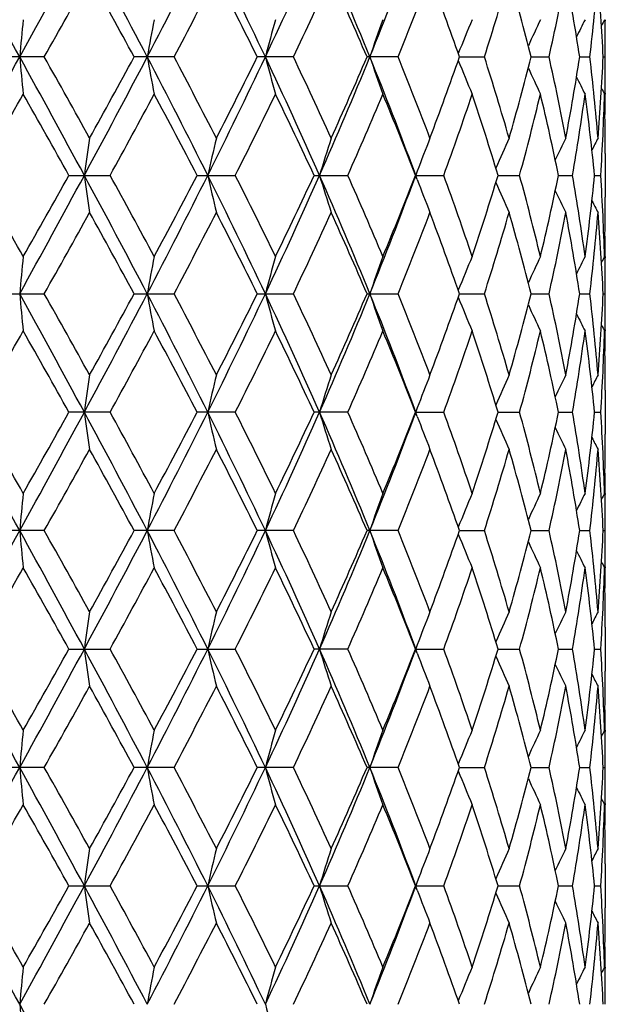
# Model space of a CAD drawing. Units: inches. Extents: x 0 to 11, y 0 to 8.5.
# Drawn here: x 4.7 to 4.9, y 5.5 to 5.8 of the extents above; entities that cross this region are included whole.
import ezdxf

# ---------------------------------------------------------------- set-up
doc = ezdxf.new("R2010")
doc.units = ezdxf.units.IN
doc.header["$LTSCALE"] = 0.605
doc.header["$MEASUREMENT"] = 0
doc.layers.get('0').update_dxf_attribs({"linetype": 'CONTINUOUS'})

msp = doc.modelspace()

# ---------------------------------------------------------------- linework, layer by layer
at = {"color": 7, "linetype": 'CONTINUOUS'}
for p, q in [((4.8926282645, 5.8033482895), (4.8926311028, 5.8030197012)), ((4.7313525276, 5.7926482043), (4.7192241379, 5.7926482043)), ((4.7686545635, 5.7926482043), (4.7571877349, 5.7926482043)), ((4.8029780801, 5.7926482043), (4.7925872536, 5.7926482043)), ((4.8330825361, 5.7926482043), (4.8241432633, 5.7926482043)), ((4.8507152682, 5.7926482073), (4.8578798781, 5.7926482043)), ((4.8713428798, 5.7926482065), (4.8764738655, 5.7926482043)), ((4.8852804742, 5.7926482056), (4.8881924632, 5.7926482043)), ((4.8920244413, 5.7926482046), (4.8926121303, 5.7926482043)), ((4.8926311024, 5.7822766622), (4.8926288653, 5.7819481609)), ((4.8926311081, 5.7689861609), (4.8926282785, 5.7693137278)), ((4.8926443656, 5.7649344898), (4.8926443656, 5.7522951649)), ((4.7384432022, 5.7586148274), (4.7502926721, 5.7586148274)), ((4.7752915511, 5.7586148274), (4.7862684204, 5.7586148274)), ((4.8089215027, 5.7586148274), (4.8186290388, 5.7586148274)), ((4.8385984326, 5.7598213658), (4.8377579531, 5.7575517859)), ((4.8385984355, 5.7574082806), (4.8377579531, 5.7596778688)), ((4.8381500301, 5.7586148274), (4.8462049301, 5.7586148274)), ((4.8618246104, 5.7586148274), (4.8679994298, 5.7586148274)), ((4.8791856804, 5.7586148274), (4.8832248279, 5.7586148274)), ((4.889573402, 5.7586148274), (4.891330839, 5.7586148274)), ((4.8926288777, 5.7479159291), (4.8926311082, 5.7482435304)), ((4.8926282648, 5.7352814953), (4.8926311027, 5.7349529572)), ((4.7192241379, 5.7245814504), (4.7313525283, 5.7245814504)), ((4.7571877349, 5.7245814504), (4.7686545642, 5.7245814504)), ((4.7925872536, 5.7245814504), (4.8029780808, 5.7245814504)), ((4.8241432633, 5.7245814504), (4.8330825369, 5.7245814504)), ((4.8507152682, 5.7245814475), (4.8578798788, 5.7245814504)), ((4.8713428798, 5.7245814483), (4.8764738661, 5.7245814504)), ((4.8852804742, 5.7245814492), (4.8881924636, 5.7245814504)), ((4.8920244413, 5.7245814502), (4.8926121307, 5.7245814504)), ((4.8926311025, 5.7142099181), (4.8926288651, 5.7138813661)), ((4.8926311083, 5.7009192563), (4.8926282783, 5.7012468721)), ((4.8926443656, 5.6968675899), (4.8926443656, 5.6842279559)), ((4.7502926435, 5.6905478465), (4.7384432305, 5.6905478465)), ((4.786268394, 5.6905478465), (4.7752915774, 5.6905478465)), ((4.8186290154, 5.6905478465), (4.8089215262, 5.6905478465)), ((4.8385984666, 5.6917545002), (4.837757621, 5.6894838917)), ((4.8385985406, 5.6893410613), (4.8377579165, 5.6916110322)), ((4.8381500367, 5.6905478716), (4.8462049107, 5.6905478465)), ((4.8618246196, 5.6905478669), (4.8679994151, 5.6905478465)), ((4.8791856878, 5.6905478613), (4.8832248185, 5.6905478465)), ((4.8895734063, 5.690547854), (4.8913308351, 5.6905478465)), ((4.8926288811, 5.6798490664), (4.8926311084, 5.6801762153)), ((4.8926282738, 5.6672138033), (4.8926311052, 5.6668859919)), ((4.7313521308, 5.6565143542), (4.7192245397, 5.6565143542)), ((4.7686541908, 5.6565143542), (4.7571881171, 5.6565143542)), ((4.8029777449, 5.6565143542), (4.7925876025, 5.6565143542)), ((4.8330822506, 5.6565143542), (4.8241435662, 5.6565143542)), ((4.850715511, 5.656514366), (4.8578796525, 5.6565143542)), ((4.8713430035, 5.6565143631), (4.8764737079, 5.6565143542)), ((4.8852805813, 5.6565143598), (4.8881923793, 5.6565143542)), ((4.8920244728, 5.6565143555), (4.8926121233, 5.6565143542)), ((4.8926311048, 5.6461425821), (4.8926288744, 5.6458150051)), ((4.8926311078, 5.6328527456), (4.8926282842, 5.6331796298)), ((4.8926443656, 5.6288008891), (4.8926443656, 5.6161614012)), ((4.8385984837, 5.6212741717), (4.8377573227, 5.623545665)), ((4.8385985061, 5.6236876909), (4.8377582713, 5.6214188254)), ((4.738443188, 5.6224810064), (4.7502926849, 5.6224810064)), ((4.7752915378, 5.6224810064), (4.786268432, 5.6224810064)), ((4.8186290487, 5.6224810064), (4.8089214908, 5.6224810064)), ((4.838150011, 5.622480929), (4.8462049381, 5.6224810064)), ((4.838150011, 5.622480929), (4.8381525996, 5.6224809464)), ((4.861824584, 5.622480945), (4.8679994356, 5.6224810064)), ((4.8791856663, 5.6224809632), (4.8832248313, 5.6224810064)), ((4.8895733973, 5.6224809854), (4.8913308397, 5.6224810064)), ((4.8926288757, 5.6117818441), (4.8926311084, 5.6121097528)), ((4.8926282654, 5.5991474545), (4.8926311039, 5.5988188445)), ((4.7313523785, 5.5884474702), (4.7192242895, 5.5884474702)), ((4.7686544235, 5.5884474702), (4.7571878791, 5.5884474702)), ((4.8029779543, 5.5884474702), (4.7925873853, 5.5884474702)), ((4.8330824291, 5.5884474702), (4.8241433776, 5.5884474702)), ((4.8507153485, 5.5884475088), (4.8578797937, 5.5884474702)), ((4.8713428861, 5.5884474997), (4.8764738067, 5.5884474702)), ((4.8852805122, 5.5884474888), (4.888192432, 5.5884474702)), ((4.892024453, 5.5884474746), (4.8926121281, 5.5884474702)), ((4.8926311032, 5.5780756974), (4.8926288705, 5.5777478031)), ((4.8926311078, 5.5647857126), (4.892628283, 5.5651127417)), ((4.8926443656, 5.5607339001), (4.8926443656, 5.5480943437)), ((4.8385984966, 5.5532071996), (4.8377573958, 5.55547852)), ((4.8385985019, 5.5556207141), (4.837758132, 5.5533514651)), ((4.7384432005, 5.554414031), (4.7502926726, 5.554414031)), ((4.7752915495, 5.554414031), (4.7862684205, 5.554414031)), ((4.8089215012, 5.554414031), (4.8186290388, 5.554414031)), ((4.8381500168, 5.554413971), (4.8462049299, 5.554414031)), ((4.8381500168, 5.554413971), (4.8381526059, 5.5544139845)), ((4.861824595, 5.5544139834), (4.8679994293, 5.554414031)), ((4.8791856729, 5.5544139975), (4.8832248273, 5.554414031)), ((4.8895734, 5.5544140147), (4.8913308383, 5.554414031)), ((4.8926288771, 5.543714955), (4.8926311084, 5.5440426656)), ((4.8926282688, 5.531080259), (4.8926311048, 5.5307519274))]:
    msp.add_line(p, q, dxfattribs=at)
for centre, radius, start, end in [((-0.8344863522, 2.722555415), 6.3502278945, 28.9117447001, 29.2631354853), ((1.1074530161, 7.7902297774), 4.1318030404, 331.0880570512, 331.6258117734), ((2.3167981958, 4.5163510819), 2.7573181934, 27.5728634401, 28.3736267407), ((2.7992120388, 6.8170521631), 2.2131001443, 332.4267731294, 333.4163671807), ((3.2374472291, 5.0556470556), 1.7230407512, 25.3237676895, 26.5824322343), ((3.4569639289, 6.4257858593), 1.4801926339, 334.6757775322, 336.1247029602), ((3.6844668841, 5.328329051), 1.2313785967, 22.1524716164, 23.8730318647), ((3.8072457294, 6.2069760143), 1.0988124625, 337.847769921, 339.6922066132), ((1.5702550327, 7.5745205266), 3.6287196566, 330.5905712583, 331.0126785016), ((2.2112057883, 4.4120372631), 2.896223514, 28.4696714211, 28.9961634155), ((2.9653633174, 6.74773442), 2.0406001563, 332.092738104, 332.8317015657), ((3.2062607183, 5.0075451693), 1.7699770203, 26.3316791604, 27.1776795641), ((3.5497250213, 6.3897562721), 1.3882295466, 334.5246972227, 335.586954602), ((3.6767867574, 5.2996511182), 1.2487886445, 23.2522691666, 24.4228459989), ((3.8720611246, 6.1828568205), 1.0372198021, 337.9011112603, 339.2857648876), ((3.9488419681, 5.4779749151), 0.955193536, 19.2344291375, 20.7239109187), ((4.0693038534, 6.0457303964), 0.8281924551, 342.2067102109, 343.8945397578), ((4.1171384033, 5.5999303448), 0.7784372063, 14.3337759496, 16.1139642282), ((4.190258946, 5.9465082045), 0.7032523127, 347.3624079898, 349.3038915976), ((4.2178339785, 5.6905983643), 0.6752029175, 8.6929687599, 10.7020431384), ((4.2553094151, 5.8681951159), 0.6373760964, 353.1928432674, 355.3013704633), ((4.266361794, 5.7646595559), 0.6262883384, 2.5613852243, 4.700732056), ((6.6382756693, 5.6151814385), 1.9222017821, 174.3823007083, 174.7026384564), ((5.7618561255, 5.6103863791), 1.0173672099, 169.0667035577, 169.6797181524), ((5.510215664, 5.6031642942), 0.7399746386, 164.3044519855, 165.1631145974), ((5.4108026287, 5.5945486428), 0.6184392734, 160.2680328595, 161.3176145065), ((5.3677167897, 5.5859953633), 0.5574616451, 157.0520855039, 158.1316478849), ((5.3491304315, 5.5786898627), 0.525572739, 154.6941030294, 155.5953302242), ((5.3417922622, 5.573519231), 0.5097201025, 153.1992656467, 153.8179344334), ((5.339240745, 5.5713434321), 0.5034705293, 152.5607762033, 152.7733638927), ((4.2733512437, 5.7989666844), 0.6192931219, 359.4154022638, 0.3749798111), ((-1.4819308868, 9.2229381442), 7.0911204062, 330.7550815934, 331.0697569902), ((1.3478918104, 3.9263824071), 3.8578452883, 28.3552305078, 28.9311706377), ((6.6383060006, 5.9701184786), 1.9222323072, 185.2973820052, 185.6177136733), ((1.4325415116, 3.9338074921), 3.7864816004, 28.9962223999, 29.4007413088), ((2.1966519439, 7.1327643441), 2.8933590466, 331.6450611954, 332.4081699989), ((2.1252735485, 7.2203762574), 2.9942243867, 331.0123470437, 331.5216051486), ((2.876488542, 4.8077467064), 2.126315872, 26.5635675923, 27.593547651), ((5.7618472359, 5.9749089872), 1.0173582763, 190.3203134172, 190.9333315436), ((2.91880403, 4.8132815413), 2.0931091839, 27.1776716149, 27.8980942315), ((3.1877824141, 6.5538269506), 1.7782746905, 333.4369839145, 334.6565467277), ((3.1713213178, 6.5953693673), 1.8091059948, 332.8313695132, 333.6590686577), ((3.4954351284, 5.1771207268), 1.437885973, 23.8541004856, 25.3456526004), ((5.5102032648, 5.982129379), 0.7399619507, 194.8369259994, 195.6956008389), ((3.5261701017, 5.1845816669), 1.4142077382, 24.422899954, 25.4656399371), ((3.657535316, 6.2684093174), 1.2606367008, 336.1468139352, 337.8274307544), ((3.6577390761, 6.2940635513), 1.2696125701, 335.5866628121, 336.7380352274), ((3.8293926852, 5.386922008), 1.0750569498, 20.2875147593, 22.172708502), ((5.4107898984, 5.9907440072), 0.6184260078, 198.6824328205, 199.7320340623), ((3.8580580391, 5.3969483591), 1.0522600139, 20.7242189823, 22.0890752454), ((3.9371669763, 6.1115675458), 0.9676156212, 339.2855721637, 340.7559255037), ((4.0605686896, 5.5369028244), 0.8373236115, 16.1147372242, 17.7841526487), ((4.1098649141, 5.9873464427), 0.7859745631, 343.8945118377, 345.6576199009), ((4.1850904536, 5.6377204021), 0.7085292131, 10.7033926473, 12.6304071671), ((4.2137327256, 5.8953994571), 0.6793630721, 349.3040710885, 351.3008329453), ((4.2529742954, 5.7168658083), 0.639722668, 4.7025268237, 6.8033096404), ((4.2649075145, 5.8207293668), 0.6277453, 355.3017394951, 357.4361111464), ((4.273355011, 5.7863297198), 0.6192893546, 359.6250141395, 0.5845971265), ((5.3677063103, 5.9992974476), 0.5574505762, 201.8684064136, 202.9479901402), ((5.3491240321, 6.0066043725), 0.5255660071, 204.4047406604, 205.3059770322), ((5.3417902963, 6.0117770592), 0.5097182759, 206.1821494067, 206.8008181074), ((-0.3243204445, 8.6453613348), 5.8049848991, 330.1792949781, 330.4444176457), ((1.1455647623, 3.7512430905), 4.115618638, 29.1924636459, 29.5652715145), ((2.4458171548, 7.0242389646), 2.6291466041, 331.224291305, 331.8028761393), ((2.8274636386, 4.7438327317), 2.1963188016, 27.5186751589, 28.2072577109), ((3.3050725836, 6.5071827352), 1.6596068869, 333.188843235, 334.0879700684), ((3.4811835373, 5.1419772507), 1.4639433069, 24.9114356762, 25.9226148105), ((3.7310639248, 6.2407274634), 1.1896345953, 336.0925093663, 337.3161702948), ((3.8317106798, 5.3650223256), 1.0806340324, 21.3598143283, 22.6945121791), ((3.9819973563, 6.0742063433), 0.9200286599, 339.9388062361, 341.4785295859), ((4.0442506479, 5.5103930659), 0.8544244612, 16.8886954596, 18.531407033), ((4.1375771985, 5.9586399926), 0.7573154576, 344.6850945466, 346.5079228886), ((4.1754192152, 5.6142380348), 0.7184231514, 11.5933044117, 13.4999550104), ((4.2290894032, 5.8715164984), 0.6638071563, 350.2074113258, 352.2455185715), ((4.2484919523, 5.6949761479), 0.6442322278, 5.6690487007, 7.7588480167), ((4.2699391379, 5.7990598871), 0.622706551, 356.2759929034, 358.4255097323), ((5.3392343631, 6.0139505934), 0.5034637482, 207.2267245943, 207.4393137303), ((4.2730365653, 5.7649302687), 0.6196078181, 0.4053462596, 1.5740339618), ((4.2730563062, 5.7863321319), 0.619588069, 359.0104079819, 359.5945933347), ((6.0450216211, 5.5788767573), 1.3144952727, 171.6700654597, 172.141016889), ((5.6062030498, 5.5727509457), 0.8484630442, 166.6047641046, 167.3462016697), ((5.4507881685, 5.5646772584), 0.6690201721, 162.1893621497, 163.1490489659), ((5.3849986095, 5.5561177344), 0.5831366246, 158.555554769, 159.5540242201), ((5.356975876, 5.5478630751), 0.5395254247, 155.7668282489, 156.7686985474), ((5.3450937672, 5.5415057885), 0.5167273783, 153.8410335089, 154.6136975828), ((5.3407745231, 5.5376807687), 0.5063209657, 152.7754652227, 153.2082447009), ((4.2735184986, 5.7649344887), 0.619125867, 1.083e-07, 0.3749565511), ((-0.7163299457, 2.6483775077), 6.2562260552, 29.5651438965, 29.8111440989), ((1.1060027381, 7.7229661465), 4.1334608462, 331.0880311005, 331.625567754), ((1.1455604403, 7.7659890402), 4.1156236187, 330.4347281981, 330.8075356097), ((2.3178069236, 4.4488123826), 2.7561796069, 27.57283913, 28.3739296757), ((6.0450639418, 5.9383589159), 1.3145380189, 187.858990746, 188.3299267911), ((2.3637263368, 4.448444193), 2.7225440243, 28.2070484797, 28.7657846792), ((2.7988849967, 6.7491580483), 2.2134699556, 332.4267302942, 333.4161544626), ((2.82746241, 6.7733975944), 2.1963202014, 331.7927420154, 332.4813241174), ((5.6062183141, 5.9444822398), 0.8484787112, 192.653805161, 193.3952289255), ((3.2378904894, 4.9877914378), 1.7225497732, 25.3237259094, 26.5827434484), ((3.2698516827, 4.9925925207), 1.6989143288, 25.922431887, 26.8007553808), ((3.4568661033, 6.3577671058), 1.4803015932, 334.6757175479, 336.1245293661), ((3.4811830023, 6.3752526718), 1.4639439048, 334.0773849365, 335.0885636408), ((3.6847178638, 5.2603658554), 1.2311070918, 22.1524119232, 23.8733433872), ((5.4507958705, 5.9525547997), 0.6690282401, 196.8509568139, 197.8106319143), ((3.7116090138, 5.2681253242), 1.2108151337, 22.694532993, 23.8967878688), ((3.8317104054, 6.1522074489), 1.0806343316, 337.3054875977, 338.6401850553), ((3.9701180697, 5.4388652583), 0.9326135177, 18.5318599149, 20.0508047126), ((4.0442504985, 6.0068366423), 0.8544246197, 341.4685927847, 343.1113040227), ((4.1302967145, 5.556719877), 0.7648312669, 13.5010342519, 15.3059485996), ((4.1693948743, 5.9043323325), 0.7245940297, 346.5081643197, 348.3985757456), ((4.2251501075, 5.6451051844), 0.6677924651, 7.7605636778, 9.7865064577), ((4.2455654628, 5.8225980145), 0.6471784376, 352.2459091803, 354.3261938212), ((4.2688085511, 5.7181174543), 0.6238381487, 1.576440063, 3.7220573471), ((3.8072206228, 6.1389210312), 1.0988401569, 337.8476947695, 339.6920819676), ((5.3850062066, 5.9611148276), 0.5831447587, 200.4459826668, 201.444438041), ((5.3569822899, 5.9693693987), 0.5395324304, 203.2313045825, 204.2331649873), ((5.3451028006, 5.9757282297), 0.5167374102, 205.3863105475, 206.1589589714), ((5.3407828877, 5.9795531496), 0.5063303542, 206.7917594256, 207.2245305467), ((4.2735181636, 5.752295165), 0.619126202, 359.62504701, 359.9999999943), ((1.4324776908, 7.5834577114), 3.7865546538, 330.5992641247, 331.003775258), ((2.2127450268, 4.3448082744), 2.8944710591, 28.4696177999, 28.9964268016), ((2.9187845141, 6.7039582274), 2.0931311647, 332.1019110217, 332.8223261251), ((3.2068325997, 4.9397632166), 1.7693381482, 26.3316279022, 27.1779308546), ((3.5261613259, 6.3326520312), 1.4142174007, 334.5343649918, 335.5770979283), ((3.6770634978, 5.2317043964), 1.2484869959, 23.2522218541, 24.4230772666), ((3.8580534213, 6.1202830809), 1.0522649647, 337.910929173, 339.2757791201), ((3.9489919866, 5.4099612341), 0.9550344077, 19.2343877955, 20.7241120545), ((4.0692051569, 5.9776947117), 0.828295925, 342.2067501083, 343.8943621162), ((4.1172226713, 5.5318855856), 0.7783501163, 14.3337429906, 16.1141232726), ((4.1902093478, 5.8784522544), 0.7033030732, 347.3624331527, 349.3037685638), ((4.2178788636, 5.6225387363), 0.6751574709, 8.6929466866, 10.7021478365), ((4.2552925201, 5.8001302893), 0.6373931008, 353.1928512319, 355.3013131298), ((4.2663790446, 5.6965936738), 0.6262710661, 2.5613760728, 4.7007726594), ((4.2727994852, 5.7523034829), 0.6198449213, 358.4261894948, 359.5944301474), ((4.2730577808, 5.7308975371), 0.6195865944, 0.4054063681, 0.9895930304), ((6.6382131896, 5.5471200432), 1.9221390739, 174.3822785329, 174.7026257549), ((5.7618239111, 5.5423250438), 1.0173345448, 169.0666612691, 169.6796937265), ((5.5101929051, 5.5351031033), 0.7399512123, 164.3043928832, 165.1630802278), ((5.410784195, 5.5264876345), 0.6184199685, 160.2679607583, 161.3175723037), ((5.3677009752, 5.5179344068), 0.5574448057, 157.0520041868, 158.1315957597), ((5.3491165625, 5.5106287419), 0.5255577755, 154.6940157976, 155.5952654277), ((5.3417798061, 5.5054578272), 0.5097065537, 153.1991750607, 153.817857852), ((5.3392293617, 5.5032816396), 0.5034581215, 152.5606843173, 152.7732763534), ((4.2733545485, 5.7308999352), 0.6192898171, 359.4154029736, 0.3749822977), ((1.3487628656, 3.8588016687), 3.8568478221, 28.355019766, 28.9311114094), ((6.6383677718, 5.9020570162), 1.9222943037, 185.2973692662, 185.617691621), ((1.4351385863, 3.8672000546), 3.7835026092, 28.9959566978, 29.4007954506), ((2.1955910157, 7.0652529913), 2.8945565631, 331.6453566702, 332.4081531489), ((2.2112069185, 7.1051918186), 2.8962222474, 331.0038356637, 331.5303278849), ((2.8766371761, 4.7397611621), 2.1261465252, 26.5633964302, 27.5934632597), ((5.7618793199, 5.9068476277), 1.0173908088, 190.320288967, 190.9332893899), ((2.9195883134, 4.7456278614), 2.0922227714, 27.1774159349, 27.8981462369), ((3.1873045793, 6.4859880152), 1.7788040567, 333.43729731, 334.6565027662), ((3.2062611423, 6.5096842985), 1.7699765573, 332.8223195552, 333.6683201738), ((3.4954401552, 5.109059392), 1.4378791074, 23.8539765556, 25.3455429521), ((5.5102259909, 5.9140681792), 0.739985343, 194.8368916189, 195.6955418763), ((3.5265170059, 5.1166788006), 1.4138240713, 24.4226616082, 25.4656882877), ((3.6572546944, 6.2004586412), 1.2609403808, 336.1471382086, 337.8273583103), ((3.6767869666, 6.2175784613), 1.2487884226, 335.5771531876, 336.7477302175), ((3.8293609771, 5.3188449092), 1.0750902147, 20.2874424937, 22.1725809707), ((5.4108083319, 5.9226829988), 0.6184453126, 198.6823906199, 199.7319620991), ((3.8582363161, 5.3289531089), 1.0520679335, 20.7240073907, 22.0891179886), ((3.9488420859, 6.0392547081), 0.9551934144, 339.276088369, 340.7655703242), ((4.0606650596, 5.4688664481), 0.8372225683, 16.1145638695, 17.7841874184), ((4.1097664327, 5.9193055356), 0.7860763778, 343.894685995, 345.657572827), ((4.1851403645, 5.5696645245), 0.7084781317, 10.7032699334, 12.6304314339), ((4.2136787163, 5.8273413804), 0.6794177725, 349.3041889467, 351.3007984832), ((4.2529935849, 5.648801225), 0.6397032571, 4.7024656192, 6.8033212338), ((4.264884456, 5.7526638508), 0.6277683908, 355.3017900163, 357.4360924223), ((4.2733516572, 5.7182629709), 0.6192927083, 359.6250166097, 0.5845977796), ((5.3677221448, 5.9312364992), 0.5574674372, 201.868354299, 202.9479089516), ((5.3491379449, 5.9385432719), 0.5255810188, 204.4046758904, 205.3058899124), ((5.3418028205, 5.9437156891), 0.5097319007, 206.182072838, 206.800727618), ((-0.7145698959, 8.7997640283), 6.2541912377, 330.1889566698, 330.4350385202), ((1.1448585072, 3.6827903276), 4.1164233769, 29.1923564203, 29.565093855), ((2.3640470175, 7.0005371118), 2.722175612, 331.2343132544, 331.79312879), ((2.8272553439, 4.6756617082), 2.1965516249, 27.5185713196, 28.2070854939), ((3.2699692717, 6.4565076582), 1.6987811694, 333.1993374056, 334.0777357476), ((3.481088335, 5.0738687919), 1.464047144, 24.9113381534, 25.9224525359), ((3.7116626077, 6.1810116373), 1.2107556971, 336.1032968099, 337.3056192026), ((3.8316583471, 5.2969366407), 1.0806896013, 21.3597269169, 22.6943656675), ((3.9819933149, 6.0061391504), 0.9200323655, 339.9389046078, 341.4786330369), ((4.0442189777, 5.4423175972), 0.8544572461, 16.888622819, 18.5312835506), ((4.137571892, 5.8905734112), 0.7573206674, 344.6851711978, 346.5080008489), ((4.175399118, 5.5461676046), 0.718443542, 11.5932516236, 13.4998627603), ((4.2290832383, 5.8034500052), 0.6638133055, 350.2074602562, 352.2455645603), ((4.2484792483, 5.6269082265), 0.6442449676, 5.669020283, 7.7587947474), ((4.2699322935, 5.7309931764), 0.6227133951, 356.2760090294, 358.4255192879), ((5.3392458068, 5.9458888313), 0.5034762237, 207.2266369986, 207.4392219278), ((4.2730291046, 5.6968633721), 0.6196152787, 0.4053451702, 1.574024414), ((4.2730467395, 5.7182654297), 0.6195976359, 359.0104129063, 359.5945910358), ((6.0449343347, 5.510824305), 1.3144068206, 171.6701354893, 172.1411228869), ((5.606146959, 5.5046991217), 0.848404997, 166.6048741161, 167.3463688889), ((5.4507442863, 5.4966262424), 0.6689735483, 162.1895042267, 163.1492659137), ((5.3849625519, 5.4880668603), 0.5830972205, 158.5557211566, 159.5542577218), ((5.3569432741, 5.4798127835), 0.539488897, 155.7670113218, 156.7689569603), ((5.3450619598, 5.4734564974), 0.5166910853, 153.8412268656, 154.613951003), ((5.3407438407, 5.4696316726), 0.5062855578, 152.7756640167, 153.2084769342), ((4.2735107438, 5.6968675879), 0.6191336218, 1.856e-07, 0.3749515066), ((-0.8338355211, 2.5867659771), 6.3494917339, 28.9118632785, 29.263294544), ((-0.7159268559, 2.5806275891), 6.2557186567, 29.564434004, 29.8104599565), ((1.1087686871, 7.6533741535), 4.1303024526, 331.0879984495, 331.6259472255), ((1.1451256073, 7.6981093033), 4.1160945741, 330.4354391019, 330.8082126751), ((2.3172862902, 4.3804640869), 2.7567713956, 27.5730100836, 28.373932222), ((6.04476953, 5.8702514471), 1.3142408303, 187.8589961701, 188.3300346695), ((2.363742111, 4.3804221185), 2.7225085621, 28.2063593648, 28.7651162916), ((2.7998402359, 6.680591478), 2.2123921266, 332.4267473055, 333.4166548349), ((2.8272971371, 6.705388535), 2.1964935608, 331.7934319335, 332.481976407), ((3.2377951438, 4.9196719966), 1.72265853, 25.3239408949, 26.5828854429), ((5.6060317714, 5.8763735353), 0.8482875499, 192.6538139481, 193.3953985987), ((3.2698289834, 4.924535247), 1.69893019, 25.9217812327, 26.8001184237), ((3.4573702388, 6.2894595638), 1.4797432256, 334.6757871814, 336.1251470279), ((3.481087495, 6.307212902), 1.4640420092, 334.0780361067, 335.0891725803), ((3.684735314, 5.192299821), 1.2310907668, 22.1526687162, 23.8736327601), ((5.4506521807, 5.8844444638), 0.6688781397, 196.8509685749, 197.8108512761), ((3.7115787231, 5.2000584637), 1.2108427586, 22.6939436891, 23.8962024965), ((3.8316440105, 6.0841554725), 1.0807016494, 337.3060770228, 338.6407266801), ((3.9700860887, 5.3707954169), 0.9326445237, 18.5313606691, 20.05029662), ((4.0342405362, 5.9419583517), 0.8649292453, 341.4790182276, 343.101822468), ((4.1302642895, 5.4886495688), 0.7648634067, 13.5006577526, 15.3055481569), ((4.1694098878, 5.8362571726), 0.7245776883, 346.5084615736, 348.3989707108), ((4.2251171791, 5.5770356215), 0.6678253446, 7.7603412441, 9.7862447301), ((4.2455545731, 5.7545297922), 0.6471891561, 352.2460857762, 354.3263985453), ((4.2687745023, 5.6500493327), 0.6238721964, 1.5763934815, 3.721958969), ((3.8075582736, 6.0707141203), 1.098474935, 337.8478139861, 339.6927638692), ((5.3848887288, 5.8930046054), 0.5830195613, 200.4460594043, 201.4446927459), ((5.3568792795, 5.9012590494), 0.5394206478, 203.2313902647, 204.2334438947), ((5.3450138439, 5.9076206064), 0.5166395949, 205.3864710356, 206.1592508499), ((5.3407035851, 5.9114484557), 0.5062425296, 206.7919946739, 207.2248292024), ((4.2734785673, 5.6842279581), 0.6191657983, 359.6250609819, 359.9999998002), ((1.4299616142, 7.5168345217), 3.7894551678, 330.5989170151, 331.0031245384), ((2.2143454834, 4.277590994), 2.8926593808, 28.4699286984, 28.9970753428), ((2.918046961, 6.6362957187), 2.0939719772, 332.1015651641, 332.821701374), ((3.207444865, 4.8719891855), 1.7686597294, 26.3319119446, 27.1785513743), ((3.5258478427, 6.2647432608), 1.414568199, 334.5340288374, 335.5765174887), ((3.6773710816, 5.1637634878), 1.2481548573, 23.2524683668, 24.4236507915), ((3.8718869552, 6.0468009405), 1.0374102443, 337.900734252, 339.2851462586), ((3.9491676298, 5.341951878), 0.9548497799, 19.2345836948, 20.7246142432), ((4.0692215398, 5.9096279633), 0.8282802168, 342.2063761212, 343.8940401469), ((4.1173294841, 5.4638439019), 0.7782405117, 14.3338738568, 16.1145249876), ((4.1902291827, 5.8103844006), 0.7032833989, 347.3621370419, 349.303548), ((4.2179444844, 5.5544810281), 0.6750912915, 8.6929994315, 10.7024186592), ((4.2553150731, 5.7320626789), 0.6373705623, 353.1926559521, 355.3012140613), ((4.2664161109, 5.6285285987), 0.6262339779, 2.5613427722, 4.7008876032), ((4.2727748067, 5.6842360971), 0.6198695988, 358.4262238547, 359.5944946452), ((4.2730871583, 5.6628310627), 0.6195572168, 0.4053129847, 0.9895790191), ((6.6385818284, 5.4790192302), 1.9225091844, 174.3823716513, 174.7026388413), ((5.7620159786, 5.4742234696), 1.0175295524, 169.0668393025, 169.679718987), ((5.5103294773, 5.4670003757), 0.7400921703, 164.3046419675, 165.1631160412), ((5.4108954353, 5.4583835298), 0.6185369709, 160.2682648412, 161.3176166589), ((5.3677977228, 5.4498293787), 0.5575484541, 157.0523474581, 158.1316771104), ((5.3492035113, 5.4425236789), 0.525652355, 154.6943844143, 155.5954226864), ((5.3418600861, 5.4373533996), 0.5097947739, 153.1995581076, 153.8181012121), ((5.3393049248, 5.4351785625), 0.5035414896, 152.5610730272, 152.7736169013), ((4.2733816908, 5.6628334486), 0.6192626747, 2.5475e-06, 0.3749544214), ((4.2733646344, 5.6628336333), 0.6192797312, 359.4153298971, 359.9999854599), ((-1.4847858467, 9.0883995618), 7.0943908508, 330.7551041741, 331.0696351957), ((1.350355199, 3.7916046754), 3.8550333577, 28.3548812873, 28.93124174), ((6.6387079759, 5.834022841), 1.9226360245, 185.2974098271, 185.6176537247), ((1.4259753023, 3.793967381), 3.7940212442, 28.9971056573, 29.400826877), ((2.196644871, 6.9966425793), 2.8933710273, 331.6449162015, 332.4080241742), ((2.2166676799, 7.0341637913), 2.8900107375, 331.0026966342, 331.5303266375), ((2.877506179, 4.6721428418), 2.1251686217, 26.5630553406, 27.5935910387), ((5.7620569997, 5.8388142788), 1.0175715247, 190.320366545, 190.933216913), ((2.9168352543, 4.6761016905), 2.0953382453, 27.1785207948, 27.8981877258), ((3.1879757948, 6.417607406), 1.7780634127, 333.4366656774, 334.6563780116), ((3.208300855, 6.4406075138), 1.767700931, 332.8212318392, 333.6683308842), ((3.4960352802, 5.041270712), 1.437222268, 23.8534259334, 25.3456654794), ((5.5103527936, 5.846036089), 0.7401166886, 194.8370002286, 195.6954404155), ((3.52530647, 5.0480339464), 1.4151651111, 24.4236905242, 25.465739889), ((3.6577459783, 6.1321942204), 1.2604111818, 336.1463168987, 337.8272415841), ((3.6777805186, 6.1490840207), 1.2477071424, 335.5761507625, 336.7477540243), ((3.8298302654, 5.2509664701), 1.0745846683, 20.2867808238, 22.1727048415), ((5.4109120358, 5.8546524131), 0.6185550056, 198.6825233103, 199.7318381523), ((3.8576194382, 5.2606345576), 1.0527338269, 20.7249193246, 22.089179499), ((3.9375176478, 5.9753121865), 0.9672447278, 339.2849434516, 340.7558794051), ((4.06033624, 5.4006928702), 0.8375679826, 16.1153088718, 17.7842579053), ((4.1100696399, 5.8511604322), 0.7857634716, 343.8940074601, 345.6576100946), ((4.1849749416, 5.501559416), 0.7086477094, 10.7037942287, 12.6305086952), ((4.2138506406, 5.7592472142), 0.6792438383, 349.3037290512, 351.3008635962), ((4.2529360458, 5.5807263721), 0.6397612265, 4.7027224531, 6.8034014858), ((4.2649655318, 5.6845921343), 0.6276872209, 355.3015908818, 357.4361828165), ((4.2733541925, 5.6501950202), 0.6192901731, 1.49265e-05, 0.5846651986), ((5.3678138877, 5.8632074998), 0.5575664865, 201.8684788888, 202.9477686308), ((5.3492231826, 5.8705156778), 0.5256746478, 204.4047459294, 205.305738581), ((5.3418845555, 5.8756890444), 0.5098227633, 206.1820672799, 206.8005698727), ((4.2733768133, 5.6501952068), 0.6192675523, 359.6250409885, 359.9999976703), ((-0.729978874, 8.7404083665), 6.2718918645, 330.1898887891, 330.4352797501), ((1.1512910553, 3.6183930789), 4.1090179902, 29.1914353705, 29.5648500997), ((2.3610840029, 6.9340474262), 2.7255319848, 331.2352252283, 331.7933610411), ((2.8290394818, 4.6085626529), 2.194522156, 27.5176852929, 28.2068467868), ((3.2688045184, 6.3890002805), 1.7000730947, 333.200207764, 334.0779524791), ((3.4818422939, 5.0061753797), 1.4632060075, 24.9105122983, 25.9222243056), ((3.7304054163, 6.1048636054), 1.1903460197, 336.0934755262, 337.3164342717), ((3.8320298894, 5.2290299621), 1.0802852175, 21.3589936392, 22.6941549885), ((3.9816264079, 5.9381937079), 0.9204186794, 339.939641305, 341.4787510425), ((4.0444089237, 5.3743177993), 0.8542559936, 16.8880216976, 18.5310996087), ((4.1373594276, 5.8225568578), 0.7575388888, 344.6857476245, 346.5080868615), ((4.1754876578, 5.4781243842), 0.7183520466, 11.5928255786, 13.499716638), ((4.2289653435, 5.7353991546), 0.663932215, 350.2078311213, 352.245611077), ((4.2485017442, 5.5588460287), 0.6442221157, 5.668807131, 7.7586980049), ((4.2698824226, 5.6629281614), 0.6227632842, 356.2761395139, 358.4255215919), ((5.3393260025, 5.8778625221), 0.5035658535, 207.2265315199, 207.4390616079), ((4.2730156907, 5.6287968532), 0.6196286919, 0.4052695201, 1.574004957), ((4.2730914996, 5.6501975212), 0.6195528753, 359.0104288858, 359.5947048515), ((6.0449641964, 5.4427466206), 1.3144378801, 171.669873706, 172.1408370931), ((5.6061676272, 5.4366206921), 0.8484276948, 166.6044625358, 167.3459179786), ((5.4507618875, 5.4285468229), 0.6689940307, 162.1889724029, 163.1486807222), ((5.3849862821, 5.4199835278), 0.5831251907, 158.5551020943, 159.5535496122), ((5.3569695658, 5.4117266895), 0.5395206098, 155.7663317761, 156.7681846857), ((5.3450933809, 5.4053666251), 0.516729265, 153.8405106195, 154.6131463419), ((5.3407788224, 5.4015391241), 0.5063282415, 152.7749285606, 153.2076832295), ((4.2734756487, 5.6288008911), 0.6191687169, 359.9999998226, 0.3749474862), ((-0.8331070426, 2.5191027637), 6.3486588667, 28.9118531754, 29.2633296754), ((-0.6928734059, 2.5256488829), 6.2292092646, 29.5643509443, 29.8114197778), ((1.1057579637, 7.5869603356), 4.1337370786, 331.0881170077, 331.6256179568), ((1.1352957074, 7.6356127269), 4.1273927716, 330.4355157567, 330.8072626755), ((2.3167942718, 4.3121378416), 2.7573275237, 27.5730562915, 28.3738145459), ((6.044560599, 5.8021509763), 1.3140292867, 187.8587935768, 188.3299200477), ((2.3681534751, 4.3147262468), 2.7175006404, 28.2062758669, 28.7660529802), ((2.7985580296, 6.6131866376), 2.2138350599, 332.4269194006, 333.4161804799), ((2.8245486846, 6.6387931961), 2.199610908, 331.7935031635, 332.481060006), ((3.2373294826, 4.8513813578), 1.7231750535, 25.3240456912, 26.5826086697), ((5.6058981159, 5.8082717416), 0.8481495215, 192.6534944571, 193.395218451), ((3.2715471359, 4.857306718), 1.6970186503, 25.9216985637, 26.8010097073), ((3.4565904953, 6.2217552012), 1.4806029794, 334.6760123344, 336.1245290401), ((3.4799110744, 6.2397165605), 1.4653492473, 334.0780990255, 335.0883154974), ((3.6843381983, 5.1240675123), 1.2315208133, 22.1528341922, 23.8731910061), ((5.4505480197, 5.8163409244), 0.6687678625, 196.8505541808, 197.8106185906), ((3.7124317379, 5.1323506701), 1.2099174514, 22.6938634173, 23.8970197125), ((3.8070135589, 6.0028633106), 1.0990607615, 337.8480870737, 339.6921555809), ((3.8149455294, 6.0228518959), 1.0987164693, 337.3166744731, 338.6294155947), ((5.3847996461, 5.8248994192), 0.5829227661, 200.4455890805, 201.4444208078), ((3.9705578062, 5.3028884878), 0.9321465974, 18.5312850176, 20.0510033257), ((4.0339188391, 5.8739992075), 0.8652683347, 341.4790536864, 343.1011904656), ((5.3567981993, 5.8331522433), 0.539330465, 203.2308900744, 204.2331447708), ((4.1305347839, 5.4206490941), 0.764585008, 13.5005899222, 15.3061015279), ((4.1692432787, 5.7682304968), 0.7247489555, 346.5084846546, 348.3985088136), ((4.2252654137, 5.5089901296), 0.6676756512, 7.7602854795, 9.786601384), ((4.2454875656, 5.6864724709), 0.647256769, 352.2460942328, 354.3261463881), ((4.2688355818, 5.581985089), 0.6238110821, 1.5763545319, 3.7220851454), ((5.3449378983, 5.8395129022), 0.5165535812, 205.3859960483, 206.1589343548), ((5.3406305117, 5.8433404047), 0.506158873, 206.7915777613, 207.2245036947), ((4.2735052802, 5.6161614107), 0.6191390854, 359.625052661, 359.9999991244), ((1.4352818722, 7.4457860051), 3.783356607, 330.5987036454, 331.0035564324), ((2.2112139004, 4.2078128365), 2.8962278039, 28.4701585876, 28.996647598), ((2.9196595795, 6.5673834169), 2.0921514095, 332.1013657169, 332.8221174333), ((3.20628578, 4.8033409793), 1.76995621, 26.3321373922, 27.1781437027), ((3.5501251787, 6.1853812564), 1.3877932201, 334.5240847541, 335.5866706212), ((3.6768131491, 5.0954518645), 1.2487639171, 23.2526827308, 24.4232762107), ((3.8722813283, 5.978577427), 1.0369860836, 337.9005586185, 339.2855159289), ((3.9488675884, 5.273776923), 0.9551685303, 19.2347782876, 20.7242893447), ((4.0694351282, 5.8414945544), 0.8280566505, 342.2062456922, 343.8943401726), ((4.1171632165, 5.3957322584), 0.7784125759, 14.334038052, 16.1142693348), ((4.1903393984, 5.7422937566), 0.7031707511, 347.3620630334, 349.3037564206), ((4.2178584139, 5.4863995353), 0.6751785149, 8.6931218309, 10.7022521647), ((4.2553565158, 5.6639909556), 0.6373288902, 353.1926468576, 355.3013121219), ((4.2663864604, 5.5604596148), 0.626263673, 2.5614135507, 4.700825894), ((4.2727709203, 5.6161698522), 0.6198734866, 358.4262241143, 359.5944068394), ((4.2730730874, 5.5947636008), 0.6195712881, 0.4054066991, 0.9896138041), ((6.6383285802, 5.4109778308), 1.9222547102, 174.3823728208, 174.7026975341), ((5.7618834449, 5.4061827626), 1.0173945609, 169.0668415232, 169.6798313876), ((5.5102346263, 5.398960721), 0.7399936345, 164.3046450056, 165.1632736519), ((5.410817623, 5.3903451321), 0.6184542904, 160.2682684484, 161.3178095411), ((5.3677281106, 5.3817925418), 0.5574728443, 157.0523510639, 158.1318794413), ((5.3491374373, 5.3744886028), 0.5255792539, 154.6943875185, 155.5955959509), ((5.341795167, 5.3693198707), 0.5097220301, 153.1995607232, 153.818224198), ((5.3392394087, 5.3671462536), 0.5034676581, 152.5610753302, 152.7736639446), ((4.2733807906, 5.5947660863), 0.619263575, 359.4153665532, 0.374973766), ((-1.4827924194, 9.0192052919), 7.0921007664, 330.7551829316, 331.0698160785), ((1.3504722491, 3.7236028838), 3.8548994033, 28.3548551552, 28.9312373065), ((6.6386218747, 5.7659492724), 1.9225497136, 185.2974473709, 185.6177160771), ((1.426799082, 3.7263962132), 3.7930604221, 28.996588464, 29.4004101781), ((2.1971857618, 6.9282777996), 2.8927535881, 331.6450192512, 332.408291121), ((2.2160666205, 6.9664002749), 2.8906835148, 331.003212627, 331.5307176333), ((2.8776571007, 4.6041512093), 2.1249999499, 26.5630584044, 27.5936794612), ((5.7620125054, 5.7707406378), 1.0175266168, 190.3204385891, 190.933336109), ((2.9170593815, 4.6081702734), 2.0950769862, 27.1780247065, 27.8977785355), ((3.1882668307, 6.3493905641), 1.7777360754, 333.4367919055, 334.6567300707), ((3.2080583059, 6.3726480233), 1.767965755, 332.8217260355, 333.6686951419), ((3.49616344, 4.9732594711), 1.4370825277, 23.8534605314, 25.3458510447), ((5.5103215026, 5.7779623313), 0.7400847909, 194.8371015172, 195.6956071432), ((3.525391447, 4.9800181324), 1.4150666202, 24.4232302642, 25.465348729), ((3.6579401546, 6.0640378488), 1.2601974371, 336.1464647796, 337.8276760786), ((3.658407382, 6.0895675688), 1.2688820925, 335.5863195665, 336.7383673207), ((3.8299373076, 5.1829375581), 1.0744710785, 20.2868462464, 22.1729885167), ((5.4108868592, 5.7865785147), 0.6185290464, 198.6826476199, 199.7320416413), ((3.8576524896, 5.1925881404), 1.0526956699, 20.7245138407, 22.0888201217), ((3.9375255502, 5.9072363781), 0.9672341809, 339.2852721193, 340.756221244), ((5.3677928797, 5.795133829), 0.5575446189, 201.8686324226, 202.9479982064), ((4.0603446229, 5.3326333922), 0.8375578722, 16.114981053, 17.7839476762), ((4.1100641244, 5.7830913533), 0.7857681629, 343.8942725044, 345.6578627525), ((4.1849693425, 5.4334943126), 0.7086528795, 10.7035683635, 12.6302674667), ((4.2138370694, 5.691180697), 0.6792572425, 349.3039107716, 351.3010052921), ((4.2529208813, 5.5126593945), 0.6397763473, 4.7026190937, 6.8032483439), ((4.2649459112, 5.616525959), 0.627706834, 355.3016727291, 357.4361982226), ((4.2733341974, 5.582128473), 0.6193101682, 1.41785e-05, 0.5846151369), ((5.3492058324, 5.8024427724), 0.5256565247, 204.4049350498, 205.3059849326), ((5.3418701691, 5.8076171261), 0.5098077957, 206.1822884121, 206.8008257642), ((4.273351174, 5.5821286529), 0.6192931915, 359.6250259088, 359.9999975359), ((-0.7373733886, 8.6765900779), 6.2804200463, 330.1897931461, 330.4348491525), ((1.1545418221, 3.552134595), 4.105298044, 29.1915286524, 29.5652790763), ((2.3597127367, 6.8667383188), 2.7270987269, 331.2351310769, 331.7929421723), ((2.8299763257, 4.5409798827), 2.1934675956, 27.5177743989, 28.2072621371), ((3.303487824, 6.3037536128), 1.6613693469, 333.1897430574, 334.0879295542), ((3.4822579515, 4.938299119), 1.4627486999, 24.9105945425, 25.9226150139), ((3.7302731953, 6.03685848), 1.1904919525, 336.093332791, 337.3161317907), ((3.832249503, 5.1610474118), 1.0800499474, 21.3590655732, 22.6945068084), ((3.9815611654, 5.8701527102), 0.9204888666, 339.9395152274, 341.4784944563), ((4.0445345571, 5.3062880681), 0.8541249651, 16.8880791758, 18.5313948217), ((4.1373297396, 5.7544994163), 0.7575700348, 344.6856450736, 346.5078928914), ((4.1755606837, 5.4100718937), 0.7182776041, 11.5928642379, 13.4999353813), ((4.2289574468, 5.667334377), 0.6639403666, 350.2077600787, 352.2454957283), ((4.2485408748, 5.4907827542), 0.644182813, 5.6688233391, 7.7588217402), ((4.269890631, 5.5948610111), 0.6227550803, 356.2761065127, 358.4254960882), ((5.3393142307, 5.809791779), 0.5035537742, 207.2267798127, 207.4393212272), ((4.2730331659, 5.5607298951), 0.6196112166, 0.405287432, 1.5740268123), ((4.2730665797, 5.5821309589), 0.6195777951, 359.0104333029, 359.5946619984), ((6.0451242209, 5.3746584125), 1.3145993051, 171.6699647423, 172.1408732988), ((5.6062688156, 5.3685318853), 0.8485312083, 166.6046056984, 167.345975231), ((5.450839634, 5.3604572264), 0.6690749969, 162.1891574557, 163.1487552251), ((5.3850579748, 5.3518908626), 0.5832013443, 158.5553200784, 159.5536455081), ((5.357037501, 5.3436317082), 0.5395940895, 155.766572495, 156.7682960623), ((5.3451622407, 5.3372684804), 0.5168048518, 153.8407659823, 154.6132955336), ((5.3408424016, 5.3334421294), 0.5063985506, 152.7751905398, 153.2078903068), ((4.2734889815, 5.5607339039), 0.6191553841, 359.9999996425, 0.3749513154), ((-0.8338706753, 2.4506073045), 6.3495345088, 28.9119063332, 29.2633344971), ((-0.6943699513, 2.4567547186), 6.2309189901, 29.5641753348, 29.8111781915), ((1.1065081456, 7.5184809788), 4.1328810398, 331.0880937512, 331.6257059223), ((1.1358649524, 7.5672079852), 4.1267310956, 330.4356925145, 330.8075017869), ((2.3167484532, 4.2440432771), 2.7573809591, 27.5731235427, 28.3738668046), ((6.044503783, 5.7340768982), 1.3139720286, 187.8588247815, 188.329968797), ((2.367850869, 4.2465059177), 2.7178396908, 28.2061055976, 28.7658170817), ((2.7988398539, 6.5449728417), 2.2135173221, 332.4269123962, 333.4163150201), ((2.8246964666, 6.5706392571), 2.1994396758, 331.7936749241, 332.481290506), ((3.2373545429, 4.7833235355), 1.7231485574, 25.3241264099, 26.5827098429), ((5.6058622977, 5.740197489), 0.8481129719, 192.653543734, 193.3952951078), ((3.2714218396, 4.7891839092), 1.6971556518, 25.9215380642, 26.8007850584), ((3.4567490685, 6.1536129356), 1.4804274994, 334.6760228249, 336.124710276), ((3.452253047, 6.18478695), 1.4959676841, 334.0886224827, 335.0781698048), ((3.6843766036, 5.05601399), 1.2314802605, 22.1529272475, 23.8733424527), ((5.4505206044, 5.7482664422), 0.6687394387, 196.8506182018, 197.810717666), ((3.7123646499, 5.0642587384), 1.2099888889, 22.693718429, 23.8968134492), ((3.8071222488, 5.934751548), 1.0989432866, 337.848115537, 339.6923574333), ((3.8150028102, 5.9547581299), 1.0986533726, 337.3168009729, 338.6296283024), ((5.3847773666, 5.7568250409), 0.5828992909, 200.4456723818, 201.4445362684), ((3.9705168062, 5.2348096475), 0.9321891726, 18.5311627201, 20.0508245539), ((4.0339458497, 5.805921253), 0.8652393055, 341.4791610828, 343.1013663126), ((5.356778744, 5.7650779057), 0.5393096669, 203.2309865699, 204.2332715415), ((4.1305076699, 5.3525766443), 0.7646125995, 13.5004984442, 15.3059609933), ((4.1692535752, 5.7001597733), 0.7247381201, 346.5085659604, 348.3986354473), ((4.225246678, 5.4409210037), 0.6676944761, 7.7602325279, 9.7865100283), ((4.2454870278, 5.6184047957), 0.6472572372, 352.2461427322, 354.3262127615), ((4.2688226249, 5.5139176371), 0.6238240412, 1.5763453426, 3.7220515828), ((5.3449211681, 5.7714391361), 0.5165355328, 205.3861103127, 206.1590678132), ((5.3406156653, 5.7752672379), 0.5061427994, 206.7917064737, 207.2246406254), ((4.2734937543, 5.548094353), 0.6191506112, 359.6250569114, 359.9999991393), ((1.4342640505, 7.3783023889), 3.7845295892, 330.5985731942, 331.0033026197), ((2.2118737693, 4.1400970076), 2.8954804715, 28.4702737285, 28.9969013362), ((2.966102491, 6.4751078609), 2.0397787384, 332.0919243512, 332.831185845), ((3.2065374329, 4.7353948727), 1.7696771734, 26.332242589, 27.1783864502), ((3.5500804358, 6.1173398207), 1.3878444828, 334.5239255095, 335.5864772212), ((3.6769391424, 5.0274368211), 1.2486277613, 23.2527740266, 24.4235005361), ((3.8722626544, 5.9105208922), 1.0370072129, 337.9004105114, 339.2853457674), ((3.9489392254, 5.2057336381), 0.9550931757, 19.234850832, 20.7244857165), ((4.0694287699, 5.7734315669), 0.8280638416, 342.2061161452, 343.8942028522), ((4.1172065173, 5.3276756588), 0.7783681205, 14.3340865007, 16.1144263488), ((4.1903403549, 5.6742278638), 0.7031699962, 347.3619594777, 349.3036621858), ((4.2178847589, 5.4183363569), 0.6751519392, 8.6931413359, 10.702357924), ((4.2553625645, 5.5959240444), 0.63732286, 353.192577042, 355.3012695608), ((4.2664010415, 5.492393434), 0.6262490829, 2.5614011815, 4.7008706383), ((4.272764005, 5.5481027422), 0.6198804017, 358.4262337711, 359.5944317782), ((4.2730843831, 5.5266968658), 0.6195599924, 0.4053715097, 0.9896079632), ((6.6384236339, 5.3429021887), 1.9223501342, 174.3823996087, 174.7027014021), ((5.7619329213, 5.3381069357), 1.0174447764, 169.0668927248, 169.6798388595), ((5.5102697855, 5.3308846066), 0.7400298956, 164.3047166337, 165.1632842455), ((5.4108462455, 5.3222686729), 0.61848436, 160.2683558876, 161.3178226594), ((5.3677529202, 5.3137158846), 0.5574993797, 157.0524497553, 158.131903405), ((5.3491595995, 5.3064120036), 0.525603309, 154.6944934792, 155.5956417731), ((5.3418155251, 5.3012434887), 0.5097443435, 153.1996708321, 153.8182945544), ((5.339258516, 5.2990702436), 0.5034886777, 152.5611870756, 152.7737617542), ((4.273390819, 5.5266993429), 0.6192535466, 359.4153395106, 0.3749637649), ((1.3517051507, 3.6562125486), 3.8534930643, 28.3547081053, 28.9313002287), ((6.6387550696, 5.6978952013), 1.9226835045, 185.2974634699, 185.6177019297), ((5.5103711497, 5.7099090787), 0.7401362235, 194.8371446295, 195.6955692671)]:
    msp.add_arc(centre, radius, start, end, dxfattribs=at)

doc.saveas('drawing.dxf')
